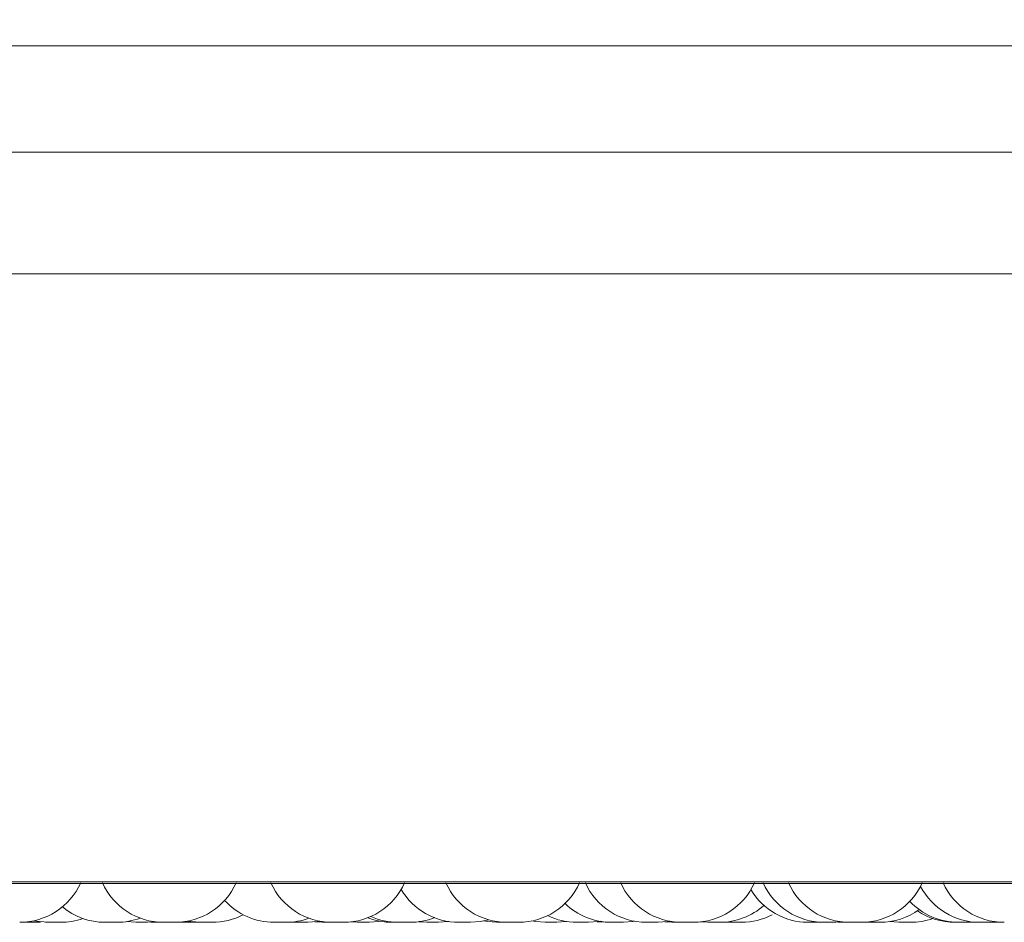
# Model space of a CAD drawing. Units: millimetres. Extents: x 470 to 882, y 3 to 283.
# Drawn here: x 792 to 793, y 173 to 174 of the extents above; entities that cross this region are included whole.
import ezdxf

# ---------------------------------------------------------------- set-up
doc = ezdxf.new("R2010")
doc.units = ezdxf.units.MM
doc.header["$PDSIZE"] = -1
doc.layers.add('DIMENSIONS', color=7, linetype='Continuous')
doc.styles.get("Standard").update_dxf_attribs({"font": 'arial.ttf'})
doc.dimstyles.new('ISO-25 - ab', dxfattribs={"dimtxt": 3, "dimasz": 2.5, "dimexe": 1.25, "dimexo": 0.625, "dimtad": 1, "dimdec": 0, "dimlfac": 25, "dimrnd": 5, "dimzin": 1, "dimtxsty": 'Standard', "dimcen": 2.5, "dimadec": 0, "dimazin": 0, "dimtfac": 1, "dimtdec": 0, "dimtmove": 0, "dimatfit": 3, "dimfxl": 1, "dimlwd": 15, "dimlwe": 15, "dimarcsym": 0})

# ---------------------------------------------------------------- blocks, each defined once
blk = doc.blocks.new('*D67')
at = {"layer": 'Defpoints', "color": 0, "lineweight": 15, "transparency": 16777216}
for p in [(728.116, 213.435), (800.8303, 213.435), (763.1426, 173.2742)]:
    blk.add_point(p, dxfattribs=at)
at = {"layer": 'DIMENSIONS', "color": 0, "lineweight": 15, "transparency": 16777216}
for p, q in [((800.2053, 213.435), (726.866, 213.435)), ((728.116, 175.7742), (728.116, 210.935)), ((762.5176, 173.2742), (726.866, 173.2742))]:
    blk.add_line(p, q, dxfattribs=at)
for points in [[(727.6994, 210.935), (728.5327, 210.935), (728.116, 213.435)], [(727.6994, 175.7742), (728.5327, 175.7742), (728.116, 173.2742)]]:
    blk.add_solid(points, dxfattribs=at)
at = {"layer": 'DIMENSIONS', "color": 0, "lineweight": 15, "transparency": 16777216, "insert": (725.5684, 193.3546), "char_height": 3, "attachment_point": 5, "rotation": 90}
blk.add_mtext('1005 [39,5"]', dxfattribs=at)

msp = doc.modelspace()

# ---------------------------------------------------------------- linework, layer by layer
at = {"color": 7, "linetype": 'Continuous', "lineweight": 15}
for p, q in [((798.7203, 174.3506), (764.4403, 174.3506)), ((793.4557, 174.2106), (774.9151, 174.2106)), ((794.3671, 174.0506), (774.9429, 174.0506)), ((793.4461, 173.2506), (774.9429, 173.2506)), ((791.002, 173.2485), (793.858, 173.2485)), ((791.7907, 173.1975), (791.7936, 173.1974)), ((791.809, 173.1974), (791.8153, 173.1977)), ((791.9281, 173.1983), (791.9406, 173.1974)), ((791.956, 173.1974), (791.965, 173.1979)), ((791.9605, 173.1975), (791.965, 173.1974)), ((791.9925, 173.1974), (791.977, 173.1974)), ((791.9955, 173.1975), (791.9986, 173.1974)), ((792.0022, 173.198), (792.012, 173.1974)), ((792.1449, 173.1977), (792.1515, 173.1974)), ((792.1764, 173.1979), (792.1859, 173.1974)), ((792.2233, 173.1979), (792.2325, 173.1974)), ((792.3127, 173.1981), (792.3239, 173.1974)), ((792.4794, 173.1974), (792.4947, 173.1974)), ((792.5479, 173.1981), (792.5591, 173.1974)), ((792.5736, 173.1974), (792.5744, 173.1974)), ((792.5744, 173.1974), (792.5744, 173.1974)), ((792.6372, 173.1979), (792.6463, 173.1974)), ((792.6616, 173.1974), (792.6616, 173.1974)), ((792.6841, 173.1979), (792.6936, 173.1974)), ((792.7157, 173.1977), (792.7223, 173.1974)), ((792.7373, 173.1974), (792.7223, 173.1974)), ((792.7373, 173.1974), (792.7376, 173.1974)), ((792.826, 173.1974), (792.826, 173.1974)), ((792.8264, 173.1974), (792.8272, 173.1974)), ((792.833, 173.1974), (792.8334, 173.1974)), ((792.8351, 173.1974), (792.8366, 173.1974)), ((792.862, 173.1974), (792.8711, 173.1979)), ((792.865, 173.1975), (792.8681, 173.1974)), ((792.9001, 173.1975), (792.9046, 173.1974)), ((792.9324, 173.1983), (792.9449, 173.1974)), ((793.0388, 173.1974), (793.0452, 173.1977)), ((793.067, 173.1974), (793.0753, 173.1978)), ((793.0698, 173.1975), (793.0727, 173.1974)), ((793.0837, 173.1974), (793.0837, 173.1974))]:
    msp.add_line(p, q, dxfattribs=at)
at = {"color": 7, "linetype": 'Continuous', "lineweight": 15, "flags": 128}
for points in [[(791.807, 173.1995), (791.8135, 173.1983), (791.8261, 173.1974)], [(792.0092, 173.199), (792.0133, 173.1983), (792.0259, 173.1974)], [(792.1669, 173.1974), (792.1795, 173.1983), (792.1828, 173.1989)], [(792.2479, 173.1974), (792.2605, 173.1983), (792.263, 173.1987)], [(792.3393, 173.1974), (792.3519, 173.1983), (792.3526, 173.1984)], [(792.3812, 173.1974), (792.3938, 173.1983), (792.4052, 173.2007)], [(792.3986, 173.1992), (792.4034, 173.1983), (792.416, 173.1974)], [(792.4619, 173.1992), (792.4667, 173.1983), (792.4793, 173.1974)], [(792.4947, 173.1974), (792.5073, 173.1983), (792.508, 173.1984)], [(792.5366, 173.1974), (792.5492, 173.1983), (792.5518, 173.1987)], [(792.5823, 173.1974), (792.5949, 173.1983), (792.5975, 173.1987)], [(792.6281, 173.1974), (792.6407, 173.1983), (792.6436, 173.1988)]]:
    msp.add_lwpolyline(points, dxfattribs=at)
at = {"color": 7, "linetype": 'Continuous', "lineweight": 15}
for centre, start, end in [((791.7878, 173.2854), 270, 335.8523), ((791.977, 173.2854), 204.1477, 270), ((791.9924, 173.2854), 270, 335.8523), ((792.1988, 173.2854), 204.1477, 270), ((792.2142, 173.2854), 270, 335.8523), ((792.4291, 173.2854), 204.1477, 270), ((792.4445, 173.2854), 270, 335.8523), ((792.6127, 173.2854), 204.1477, 270), ((792.6592, 173.2854), 204.1477, 270), ((792.6746, 173.2854), 270, 335.8523), ((792.8466, 173.2854), 204.1477, 270), ((792.8802, 173.2854), 204.1477, 270), ((792.8956, 173.2854), 270, 335.8523), ((793.0516, 173.2854), 207.5824, 270), ((793.0836, 173.2854), 204.1477, 270), ((792.3658, 173.2854), 210.5115, 270), ((792.8259, 173.2854), 210.72, 270), ((791.9003, 173.2854), 230.3015, 270), ((792.1228, 173.2854), 222.205, 270), ((792.5669, 173.2854), 225.9209, 270), ((792.709, 173.2854), 270, 311.6015), ((793.0234, 173.2854), 223.4074, 270), ((792.0413, 173.2854), 270, 297.6005), ((792.286, 173.2854), 245.9102, 270), ((792.5212, 173.2854), 244.1587, 270), ((792.7377, 173.2854), 270, 297.6005), ((792.92, 173.2854), 270, 306.0035), ((793.019, 173.2854), 235.762, 270), ((791.8415, 173.2854), 270, 289.4923), ((791.9157, 173.2854), 270, 290.413), ((792.1382, 173.2854), 270, 290.1247), ((792.2782, 173.2854), 248.6739, 270), ((792.3014, 173.2854), 270, 291.4601), ((792.9603, 173.2854), 270, 289.4923)]:
    msp.add_arc(centre, 0.088, start, end, dxfattribs=at)
for points, knots in [([(791.7936, 173.1974), (791.7937, 173.1974), (791.7937, 173.1974), (791.7946, 173.1974), (791.7951, 173.1974), (791.7955, 173.1974), (791.7955, 173.1974), (791.7956, 173.1974), (791.7963, 173.1974), (791.7977, 173.1974), (791.7997, 173.1974), (791.8017, 173.1974), (791.8035, 173.1974), (791.8052, 173.1974), (791.806, 173.1974), (791.8065, 173.1974), (791.8072, 173.1974), (791.8081, 173.1974), (791.8088, 173.1974), (791.8089, 173.1974), (791.809, 173.1974), (791.809, 173.1974), (791.809, 173.1974), (791.809, 173.1974)], [0, 0, 0, 0, 0.10634, 0.168719, 0.230925, 0.231065, 0.232114, 0.234982, 0.245596, 0.356081, 0.443303, 0.503485, 0.606254, 0.668633, 0.730918, 0.732803, 0.748934, 0.855239, 0.91808, 0.980934, 0.983009, 0.9994, 1, 1, 1, 1]), ([(791.8217, 173.1974), (791.8217, 173.1974), (791.8217, 173.1974), (791.822, 173.1974), (791.8228, 173.1974), (791.8239, 173.1974), (791.8248, 173.1974), (791.8252, 173.1974), (791.8252, 173.1974), (791.8253, 173.1974), (791.8261, 173.1974), (791.8277, 173.1974), (791.8298, 173.1974), (791.8318, 173.1974), (791.8335, 173.1974), (791.8349, 173.1974), (791.8356, 173.1974), (791.8359, 173.1974), (791.8364, 173.1974), (791.837, 173.1974), (791.8371, 173.1974), (791.8371, 173.1974)], [0, 0, 0, 0, 0.026725, 0.086821, 0.18954, 0.251715, 0.313921, 0.314061, 0.315126, 0.317968, 0.328547, 0.438813, 0.525903, 0.586018, 0.688606, 0.750919, 0.813049, 0.815044, 0.831063, 0.937198, 1, 1, 1, 1]), ([(791.8263, 173.1974), (791.8262, 173.1974), (791.8261, 173.1974), (791.8273, 173.1974), (791.8292, 173.1974), (791.8315, 173.1974), (791.8336, 173.1974), (791.8357, 173.1974), (791.8377, 173.1974), (791.8393, 173.1974), (791.8403, 173.1974), (791.841, 173.1974), (791.8415, 173.1974), (791.8414, 173.1974), (791.8414, 173.1974)], [0, 0, 0, 0, 0.064036, 0.188202, 0.296018, 0.42349, 0.49418, 0.558316, 0.682698, 0.752348, 0.813083, 0.876156, 0.942683, 1, 1, 1, 1]), ([(791.9002, 173.1974), (791.9002, 173.1974), (791.9002, 173.1974), (791.9003, 173.1974), (791.9004, 173.1974), (791.9005, 173.1974), (791.9007, 173.1974), (791.9013, 173.1974), (791.9025, 173.1974), (791.9032, 173.1974), (791.9037, 173.1974), (791.9038, 173.1974), (791.9039, 173.1974), (791.9047, 173.1974), (791.9063, 173.1974), (791.9084, 173.1974), (791.9104, 173.1974), (791.9121, 173.1974), (791.9135, 173.1974), (791.9142, 173.1974), (791.9144, 173.1974), (791.9144, 173.1974), (791.9145, 173.1974), (791.915, 173.1974), (791.9156, 173.1974), (791.9156, 173.1974), (791.9156, 173.1974)], [0, 0, 0, 0, 0.001582, 0.064411, 0.065012, 0.069444, 0.081604, 0.188656, 0.251642, 0.31443, 0.314628, 0.315614, 0.318543, 0.329193, 0.439643, 0.526879, 0.587112, 0.68983, 0.752173, 0.814406, 0.814627, 0.815614, 0.81846, 0.829193, 0.939735, 1, 1, 1, 1]), ([(791.9407, 173.1974), (791.9406, 173.1974), (791.9406, 173.1974), (791.941, 173.1974), (791.9417, 173.1974), (791.9428, 173.1974), (791.9443, 173.1974), (791.9467, 173.1974), (791.9493, 173.1974), (791.9512, 173.1974), (791.953, 173.1974), (791.9547, 173.1974), (791.9559, 173.1974), (791.9558, 173.1974), (791.9558, 173.1974)], [0, 0, 0, 0, 0.04945, 0.118869, 0.18572, 0.250605, 0.31332, 0.438203, 0.557825, 0.627095, 0.689231, 0.806532, 0.931683, 1, 1, 1, 1]), ([(791.965, 173.1974), (791.965, 173.1974), (791.9648, 173.1974), (791.9655, 173.1974), (791.967, 173.1974), (791.9691, 173.1974), (791.9711, 173.1974), (791.9726, 173.1974), (791.9742, 173.1974), (791.9758, 173.1974), (791.9766, 173.1974), (791.977, 173.1974)], [0, 0, 0, 0, 0.010354, 0.187037, 0.347718, 0.523582, 0.626309, 0.71604, 0.807888, 0.902506, 1, 1, 1, 1]), ([(791.9986, 173.1974), (791.9986, 173.1974), (791.9985, 173.1974), (791.9987, 173.1974), (791.9994, 173.1974), (791.9994, 173.1974), (791.9994, 173.1974), (791.9994, 173.1974), (792, 173.1974), (792.001, 173.1974), (792.0028, 173.1974), (792.0047, 173.1974), (792.0065, 173.1974), (792.0083, 173.1974), (792.0093, 173.1974), (792.0099, 173.1974), (792.0107, 173.1974), (792.0119, 173.1974), (792.013, 173.1974), (792.0134, 173.1974), (792.0136, 173.1974), (792.0139, 173.1974), (792.0139, 173.1974), (792.0139, 173.1974)], [0, 0, 0, 0, 0.021993, 0.084917, 0.147783, 0.147881, 0.148897, 0.151634, 0.162139, 0.272906, 0.36008, 0.420281, 0.52306, 0.585466, 0.647654, 0.64964, 0.665706, 0.772005, 0.834968, 0.897677, 0.899861, 0.916249, 1, 1, 1, 1]), ([(792.012, 173.1974), (792.012, 173.1974), (792.0119, 173.1974), (792.0123, 173.1974), (792.013, 173.1974), (792.0142, 173.1974), (792.0151, 173.1974), (792.0154, 173.1974), (792.0155, 173.1974), (792.0156, 173.1974), (792.0164, 173.1974), (792.018, 173.1974), (792.0201, 173.1974), (792.0221, 173.1974), (792.0238, 173.1974), (792.0252, 173.1974), (792.0259, 173.1974), (792.0262, 173.1974), (792.0267, 173.1974), (792.0273, 173.1974), (792.0274, 173.1974), (792.0274, 173.1974)], [0, 0, 0, 0, 0.026731, 0.086848, 0.189481, 0.251659, 0.313869, 0.314008, 0.315074, 0.317916, 0.328548, 0.438819, 0.525914, 0.586031, 0.688623, 0.75094, 0.813072, 0.815016, 0.831088, 0.937284, 1, 1, 1, 1]), ([(792.0193, 173.1974), (792.0193, 173.1974), (792.0193, 173.1974), (792.0196, 173.1974), (792.0199, 173.1974), (792.02, 173.1974)], [0, 0, 0, 0, 0.461108, 0.915651, 1, 1, 1, 1]), ([(792.0259, 173.1974), (792.0259, 173.1974), (792.0258, 173.1974), (792.026, 173.1974), (792.026, 173.1974), (792.0261, 173.1974), (792.0263, 173.1974), (792.027, 173.1974), (792.028, 173.1974), (792.0291, 173.1974), (792.0293, 173.1974), (792.0294, 173.1974), (792.0295, 173.1974), (792.0303, 173.1974), (792.0319, 173.1974), (792.034, 173.1974), (792.036, 173.1974), (792.0376, 173.1974), (792.0392, 173.1974), (792.0395, 173.1974), (792.04, 173.1974), (792.04, 173.1974), (792.0401, 173.1974), (792.0406, 173.1974), (792.0412, 173.1974), (792.0412, 173.1974), (792.0412, 173.1974)], [0, 0, 0, 0, 0.001787, 0.064413, 0.065013, 0.069466, 0.081817, 0.188856, 0.25162, 0.314478, 0.314699, 0.315766, 0.318612, 0.32924, 0.439585, 0.526811, 0.587001, 0.689789, 0.7522, 0.814426, 0.814525, 0.815676, 0.818468, 0.829199, 0.939545, 1, 1, 1, 1]), ([(792.0343, 173.1974), (792.0344, 173.1974), (792.0345, 173.1974), (792.0345, 173.1974), (792.0346, 173.1974), (792.0346, 173.1974), (792.0345, 173.1974)], [0, 0, 0, 0, 0.369203, 0.392143, 0.562824, 1, 1, 1, 1]), ([(792.1229, 173.1974), (792.1229, 173.1974), (792.1227, 173.1974), (792.1231, 173.1974), (792.1233, 173.1974), (792.1237, 173.1974), (792.1237, 173.1974), (792.1242, 173.1974), (792.1252, 173.1974), (792.1265, 173.1974), (792.1279, 173.1974), (792.1281, 173.1974), (792.1281, 173.1974), (792.1282, 173.1974), (792.1292, 173.1974), (792.1309, 173.1974), (792.133, 173.1974), (792.1348, 173.1974), (792.1362, 173.1974), (792.1373, 173.1974), (792.1376, 173.1974), (792.1378, 173.1974), (792.1378, 173.1974), (792.1379, 173.1974), (792.1381, 173.1974), (792.1381, 173.1974), (792.1382, 173.1974)], [0, 0, 0, 0, 0.022298, 0.08512, 0.147854, 0.148347, 0.152759, 0.165075, 0.272229, 0.33505, 0.397806, 0.398027, 0.399033, 0.401966, 0.412608, 0.522982, 0.610223, 0.670421, 0.773227, 0.835579, 0.897753, 0.897973, 0.899003, 0.901905, 0.912453, 1, 1, 1, 1]), ([(792.1515, 173.1974), (792.1515, 173.1974), (792.1514, 173.1974), (792.1516, 173.1974), (792.1517, 173.1974), (792.1517, 173.1974), (792.1519, 173.1974), (792.1525, 173.1974), (792.1538, 173.1974), (792.1544, 173.1974), (792.155, 173.1974), (792.155, 173.1974), (792.1551, 173.1974), (792.1559, 173.1974), (792.1575, 173.1974), (792.1596, 173.1974), (792.1616, 173.1974), (792.1633, 173.1974), (792.1647, 173.1974), (792.1654, 173.1974), (792.1656, 173.1974), (792.1656, 173.1974), (792.1657, 173.1974), (792.1663, 173.1974), (792.1668, 173.1974), (792.1668, 173.1974), (792.1668, 173.1974)], [0, 0, 0, 0, 0.001779, 0.064495, 0.065095, 0.069526, 0.081779, 0.188805, 0.2517, 0.314473, 0.31467, 0.315737, 0.318583, 0.329229, 0.439653, 0.526868, 0.587068, 0.689802, 0.752129, 0.814347, 0.814568, 0.815554, 0.818483, 0.829129, 0.939553, 1, 1, 1, 1]), ([(792.1859, 173.1974), (792.1859, 173.1974), (792.1859, 173.1974), (792.1857, 173.1974), (792.1861, 173.1974), (792.1861, 173.1974), (792.1861, 173.1974), (792.1863, 173.1974), (792.1871, 173.1974), (792.1885, 173.1974), (792.1901, 173.1974), (792.1919, 173.1974), (792.1937, 173.1974), (792.1947, 173.1974), (792.1953, 173.1974), (792.1963, 173.1974), (792.1977, 173.1974), (792.1992, 173.1974), (792.1998, 173.1974), (792.2002, 173.1974), (792.2007, 173.1974), (792.2013, 173.1974), (792.2012, 173.1974), (792.2012, 173.1974)], [0, 0, 0, 0, 0.001582, 0.064361, 0.064501, 0.065604, 0.068431, 0.079136, 0.189568, 0.276765, 0.33702, 0.439793, 0.502119, 0.564419, 0.566432, 0.582522, 0.688785, 0.751703, 0.814498, 0.816716, 0.833037, 0.939198, 1, 1, 1, 1]), ([(792.1989, 173.1974), (792.1989, 173.1974), (792.1988, 173.1974), (792.1993, 173.1974), (792.1999, 173.1974), (792.2001, 173.1974), (792.2002, 173.1974), (792.2007, 173.1974), (792.2019, 173.1974), (792.2035, 173.1974), (792.2045, 173.1974), (792.205, 173.1974), (792.2051, 173.1974), (792.2052, 173.1974), (792.2062, 173.1974), (792.2079, 173.1974), (792.2099, 173.1974), (792.2115, 173.1974), (792.2128, 173.1974), (792.2136, 173.1974), (792.214, 173.1974), (792.214, 173.1974), (792.214, 173.1974), (792.2141, 173.1974), (792.2142, 173.1974), (792.2141, 173.1974), (792.2141, 173.1974)], [0, 0, 0, 0, 0.0637538, 0.1264734, 0.1892704, 0.1899324, 0.194315, 0.2066366, 0.3136471, 0.3765956, 0.4393875, 0.4394862, 0.4405896, 0.4434156, 0.4541238, 0.5645833, 0.6517084, 0.7119309, 0.8147948, 0.8771688, 0.9393642, 0.9395616, 0.940568, 0.943375, 0.9541972, 1, 1, 1, 1]), ([(792.2326, 173.1974), (792.2326, 173.1974), (792.2325, 173.1974), (792.233, 173.1974), (792.2339, 173.1974), (792.2357, 173.1974), (792.2385, 173.1974), (792.2411, 173.1974), (792.2431, 173.1974), (792.2446, 173.1974), (792.2458, 173.1974), (792.247, 173.1974), (792.2479, 173.1974), (792.2478, 173.1974), (792.2477, 173.1974)], [0, 0, 0, 0, 0.057623, 0.126782, 0.188904, 0.306178, 0.43139, 0.556329, 0.627334, 0.689155, 0.755483, 0.822778, 0.944834, 1, 1, 1, 1]), ([(792.2783, 173.1974), (792.2783, 173.1974), (792.2782, 173.1974), (792.2787, 173.1974), (792.2796, 173.1974), (792.2814, 173.1974), (792.2842, 173.1974), (792.2868, 173.1974), (792.2888, 173.1974), (792.2903, 173.1974), (792.2915, 173.1974), (792.2927, 173.1974), (792.2936, 173.1974), (792.2935, 173.1974), (792.2935, 173.1974)], [0, 0, 0, 0, 0.057615, 0.126886, 0.188953, 0.30621, 0.431355, 0.556276, 0.627393, 0.689071, 0.75539, 0.822675, 0.944841, 1, 1, 1, 1]), ([(792.2862, 173.1974), (792.2861, 173.1974), (792.286, 173.1974), (792.2866, 173.1974), (792.287, 173.1974), (792.2874, 173.1974), (792.2874, 173.1974), (792.288, 173.1974), (792.2891, 173.1974), (792.2908, 173.1974), (792.2917, 173.1974), (792.2923, 173.1974), (792.2923, 173.1974), (792.2924, 173.1974), (792.2934, 173.1974), (792.2951, 173.1974), (792.2971, 173.1974), (792.2988, 173.1974), (792.3001, 173.1974), (792.3009, 173.1974), (792.3013, 173.1974), (792.3013, 173.1974), (792.3013, 173.1974), (792.3013, 173.1974), (792.3014, 173.1974), (792.3014, 173.1974), (792.3013, 173.1974)], [0, 0, 0, 0, 0.063944, 0.126685, 0.189426, 0.189984, 0.194472, 0.20685, 0.313847, 0.376788, 0.439478, 0.439675, 0.440681, 0.443603, 0.454213, 0.564659, 0.651933, 0.712149, 0.814856, 0.877176, 0.939364, 0.939562, 0.940592, 0.943593, 0.954203, 1, 1, 1, 1]), ([(792.3239, 173.1974), (792.3239, 173.1974), (792.3239, 173.1974), (792.3241, 173.1974), (792.3241, 173.1974), (792.3241, 173.1974), (792.3241, 173.1974), (792.3243, 173.1974), (792.325, 173.1974), (792.3264, 173.1974), (792.3281, 173.1974), (792.3298, 173.1974), (792.3317, 173.1974), (792.3327, 173.1974), (792.3333, 173.1974), (792.3343, 173.1974), (792.3357, 173.1974), (792.3371, 173.1974), (792.3378, 173.1974), (792.3381, 173.1974), (792.3387, 173.1974), (792.3393, 173.1974), (792.3392, 173.1974), (792.3392, 173.1974)], [0, 0, 0, 0, 0.001582, 0.064376, 0.064474, 0.065578, 0.068404, 0.079035, 0.189523, 0.276791, 0.336967, 0.439746, 0.502172, 0.564377, 0.566391, 0.582481, 0.68884, 0.751761, 0.814498, 0.816716, 0.833121, 0.939195, 1, 1, 1, 1]), ([(792.3659, 173.1974), (792.3659, 173.1974), (792.366, 173.1974), (792.3668, 173.1974), (792.3674, 173.1974), (792.3678, 173.1974), (792.3679, 173.1974), (792.3686, 173.1974), (792.3698, 173.1974), (792.3715, 173.1974), (792.3725, 173.1974), (792.3731, 173.1974), (792.3731, 173.1974), (792.3732, 173.1974), (792.3742, 173.1974), (792.3759, 173.1974), (792.3778, 173.1974), (792.3793, 173.1974), (792.3804, 173.1974), (792.381, 173.1974), (792.3812, 173.1974), (792.3812, 173.1974), (792.3812, 173.1974), (792.3812, 173.1974), (792.3812, 173.1974), (792.3812, 173.1974), (792.3812, 173.1974)], [0, 0, 0, 0, 0.105461, 0.168291, 0.230998, 0.231556, 0.23603, 0.248243, 0.355356, 0.418152, 0.480897, 0.481095, 0.48218, 0.485048, 0.49571, 0.606078, 0.69327, 0.753453, 0.856168, 0.918559, 0.980788, 0.980985, 0.981976, 0.984938, 0.995604, 1, 1, 1, 1]), ([(792.416, 173.1974), (792.416, 173.1974), (792.416, 173.1974), (792.416, 173.1974), (792.416, 173.1974), (792.416, 173.1974), (792.416, 173.1974), (792.4164, 173.1974), (792.4175, 173.1974), (792.4189, 173.1974), (792.4205, 173.1974), (792.4223, 173.1974), (792.4233, 173.1974), (792.4239, 173.1974), (792.4249, 173.1974), (792.4264, 173.1974), (792.428, 173.1974), (792.4288, 173.1974), (792.4291, 173.1974)], [0, 0, 0, 0, 0.0023929, 0.002525, 0.0039783, 0.0078099, 0.0220848, 0.1699934, 0.2867555, 0.3672962, 0.5049827, 0.5884322, 0.6718107, 0.6744532, 0.6959995, 0.8383484, 0.9224839, 1, 1, 1, 1]), ([(792.4291, 173.1974), (792.4292, 173.1974), (792.4294, 173.1974), (792.4304, 173.1974), (792.431, 173.1974), (792.4314, 173.1974), (792.4315, 173.1974), (792.4322, 173.1974), (792.4335, 173.1974), (792.4353, 173.1974), (792.4363, 173.1974), (792.4369, 173.1974), (792.4369, 173.1974), (792.437, 173.1974), (792.438, 173.1974), (792.4397, 173.1974), (792.4415, 173.1974), (792.4429, 173.1974), (792.4439, 173.1974), (792.4444, 173.1974), (792.4445, 173.1974), (792.4445, 173.1974)], [0, 0, 0, 0, 0.124579, 0.187446, 0.250276, 0.250835, 0.25538, 0.267554, 0.374951, 0.437937, 0.500839, 0.501037, 0.502026, 0.504894, 0.51558, 0.626278, 0.713664, 0.773944, 0.877024, 0.939479, 1, 1, 1, 1]), ([(792.5214, 173.1974), (792.5213, 173.1974), (792.5213, 173.1974), (792.5222, 173.1974), (792.5235, 173.1974), (792.5242, 173.1974), (792.5247, 173.1974), (792.5248, 173.1974), (792.5257, 173.1974), (792.5271, 173.1974), (792.529, 173.1974), (792.53, 173.1974), (792.5305, 173.1974), (792.5305, 173.1974), (792.5306, 173.1974), (792.5316, 173.1974), (792.5332, 173.1974), (792.5347, 173.1974), (792.5359, 173.1974), (792.5366, 173.1974), (792.5366, 173.1974), (792.5366, 173.1974)], [0, 0, 0, 0, 0.064037, 0.188067, 0.250779, 0.313443, 0.313974, 0.318401, 0.330618, 0.437526, 0.500322, 0.562982, 0.563179, 0.564183, 0.5671, 0.577711, 0.687894, 0.775057, 0.835117, 0.937695, 1, 1, 1, 1]), ([(792.5592, 173.1974), (792.5592, 173.1974), (792.5591, 173.1974), (792.5598, 173.1974), (792.5609, 173.1974), (792.5622, 173.1974), (792.5639, 173.1974), (792.5649, 173.1974), (792.5655, 173.1974), (792.5665, 173.1974), (792.5676, 173.1974), (792.5685, 173.1974), (792.5685, 173.1974)], [0, 0, 0, 0, 0.113079, 0.265908, 0.371393, 0.551442, 0.660615, 0.769723, 0.773079, 0.801299, 0.987532, 1, 1, 1, 1]), ([(792.5671, 173.1974), (792.5671, 173.1974), (792.567, 173.1974), (792.5679, 173.1974), (792.5691, 173.1974), (792.57, 173.1974), (792.5704, 173.1974), (792.5706, 173.1974), (792.5714, 173.1974), (792.5728, 173.1974), (792.5747, 173.1974), (792.5757, 173.1974), (792.5762, 173.1974), (792.5762, 173.1974), (792.5763, 173.1974), (792.5773, 173.1974), (792.5789, 173.1974), (792.5804, 173.1974), (792.5816, 173.1974), (792.5823, 173.1974), (792.5823, 173.1974), (792.5824, 173.1974)], [0, 0, 0, 0, 0.063842, 0.188023, 0.2508, 0.313268, 0.313899, 0.318326, 0.330627, 0.43754, 0.50024, 0.562903, 0.5631, 0.564104, 0.567022, 0.577632, 0.68791, 0.775078, 0.835084, 0.937701, 1, 1, 1, 1]), ([(792.6128, 173.1974), (792.6128, 173.1974), (792.6127, 173.1974), (792.6136, 173.1974), (792.6148, 173.1974), (792.6158, 173.1974), (792.6161, 173.1974), (792.6163, 173.1974), (792.6171, 173.1974), (792.6185, 173.1974), (792.6204, 173.1974), (792.6214, 173.1974), (792.6219, 173.1974), (792.6219, 173.1974), (792.6221, 173.1974), (792.623, 173.1974), (792.6246, 173.1974), (792.6262, 173.1974), (792.6273, 173.1974), (792.628, 173.1974), (792.6281, 173.1974), (792.6281, 173.1974)], [0, 0, 0, 0, 0.063846, 0.188071, 0.250637, 0.313308, 0.313865, 0.318293, 0.330595, 0.437514, 0.500315, 0.562982, 0.56308, 0.564233, 0.56702, 0.577631, 0.687995, 0.775034, 0.8351, 0.937689, 1, 1, 1, 1]), ([(792.6464, 173.1974), (792.6464, 173.1974), (792.6464, 173.1974), (792.6471, 173.1974), (792.6481, 173.1974), (792.6495, 173.1974), (792.6511, 173.1974), (792.6521, 173.1974), (792.6527, 173.1974), (792.6537, 173.1974), (792.6553, 173.1974), (792.6571, 173.1974), (792.658, 173.1974), (792.6585, 173.1974), (792.6593, 173.1974), (792.6608, 173.1974), (792.6613, 173.1974), (792.6616, 173.1974)], [0, 0, 0, 0, 0.06876, 0.161589, 0.225672, 0.33515, 0.401675, 0.467917, 0.470043, 0.487219, 0.600459, 0.667445, 0.734305, 0.736579, 0.754052, 0.86706, 1, 1, 1, 1]), ([(792.6593, 173.1974), (792.6593, 173.1974), (792.6592, 173.1974), (792.6602, 173.1974), (792.6614, 173.1974), (792.6622, 173.1974), (792.6627, 173.1974), (792.6628, 173.1974), (792.6636, 173.1974), (792.665, 173.1974), (792.6669, 173.1974), (792.6679, 173.1974), (792.6684, 173.1974), (792.6685, 173.1974), (792.6686, 173.1974), (792.6696, 173.1974), (792.6711, 173.1974), (792.6727, 173.1974), (792.6738, 173.1974), (792.6745, 173.1974), (792.6746, 173.1974), (792.6746, 173.1974)], [0, 0, 0, 0, 0.063853, 0.187913, 0.250702, 0.313304, 0.313935, 0.318363, 0.330667, 0.437437, 0.500265, 0.562962, 0.56316, 0.564164, 0.567082, 0.577695, 0.687994, 0.775046, 0.835063, 0.937885, 1, 1, 1, 1]), ([(792.6937, 173.1974), (792.6937, 173.1974), (792.6936, 173.1974), (792.694, 173.1974), (792.6947, 173.1974), (792.6959, 173.1974), (792.6967, 173.1974), (792.6972, 173.1974), (792.6981, 173.1974), (792.6995, 173.1974), (792.7014, 173.1974), (792.7024, 173.1974), (792.703, 173.1974), (792.704, 173.1974), (792.7059, 173.1974), (792.7071, 173.1974), (792.7078, 173.1974)], [0, 0, 0, 0, 0.032888, 0.106845, 0.233142, 0.309827, 0.386286, 0.38864, 0.408457, 0.539069, 0.616355, 0.693474, 0.696092, 0.716238, 0.846614, 1, 1, 1, 1]), ([(792.7078, 173.1974), (792.7082, 173.1974), (792.709, 173.1974), (792.709, 173.1974), (792.7091, 173.1974)], [0, 0, 0, 0, 0.670546, 1, 1, 1, 1]), ([(792.8193, 173.1974), (792.8193, 173.1974), (792.8192, 173.1974), (792.8196, 173.1974), (792.8203, 173.1974), (792.8215, 173.1974), (792.8223, 173.1974), (792.8228, 173.1974), (792.8237, 173.1974), (792.8251, 173.1974), (792.8268, 173.1974), (792.8275, 173.1974), (792.8278, 173.1974)], [0, 0, 0, 0, 0.049984, 0.162397, 0.354402, 0.470787, 0.586968, 0.590699, 0.620753, 0.819329, 0.936585, 1, 1, 1, 1]), ([(792.8272, 173.1974), (792.8279, 173.1974), (792.8288, 173.1974), (792.8306, 173.1974), (792.8316, 173.1974), (792.8322, 173.1974), (792.8323, 173.1974), (792.8333, 173.1974), (792.8348, 173.1974), (792.8366, 173.1974), (792.8374, 173.1974), (792.8379, 173.1974), (792.8379, 173.1974), (792.838, 173.1974), (792.8388, 173.1974), (792.8401, 173.1974), (792.8409, 173.1974), (792.8413, 173.1974), (792.8412, 173.1974), (792.8412, 173.1974)], [0, 0, 0, 0, 0.153343, 0.230805, 0.308263, 0.308993, 0.314487, 0.329661, 0.461689, 0.539252, 0.61687, 0.616991, 0.618309, 0.621821, 0.63507, 0.77131, 0.878774, 0.953212, 1, 1, 1, 1]), ([(792.8466, 173.1974), (792.8466, 173.1974), (792.8465, 173.1974), (792.8466, 173.1974), (792.8468, 173.1974), (792.8472, 173.1974), (792.8474, 173.1974)], [0, 0, 0, 0, 0.1508, 0.291691, 0.567304, 1, 1, 1, 1]), ([(792.8474, 173.1974), (792.8479, 173.1974), (792.8487, 173.1974), (792.8504, 173.1974), (792.8513, 173.1974), (792.8519, 173.1974), (792.852, 173.1974), (792.853, 173.1974), (792.8544, 173.1974), (792.8563, 173.1974), (792.8572, 173.1974), (792.8577, 173.1974), (792.8577, 173.1974), (792.8579, 173.1974), (792.8587, 173.1974), (792.8601, 173.1974), (792.8612, 173.1974), (792.8618, 173.1974), (792.8619, 173.1974), (792.8619, 173.1974)], [0, 0, 0, 0, 0.145822, 0.219455, 0.293137, 0.293869, 0.299107, 0.313506, 0.439194, 0.512922, 0.586648, 0.586764, 0.588115, 0.591431, 0.603968, 0.733567, 0.835925, 0.906697, 1, 1, 1, 1]), ([(792.8681, 173.1974), (792.8681, 173.1974), (792.8678, 173.1974), (792.8686, 173.1974), (792.8702, 173.1974), (792.8728, 173.1974), (792.8749, 173.1974), (792.8769, 173.1974), (792.8786, 173.1974), (792.8798, 173.1974), (792.8804, 173.1974)], [0, 0, 0, 0, 0.002448, 0.179277, 0.356222, 0.532855, 0.709188, 0.719001, 0.886939, 1, 1, 1, 1]), ([(792.8801, 173.1974), (792.8803, 173.1974), (792.8805, 173.1974), (792.882, 173.1974), (792.8836, 173.1974), (792.8845, 173.1974), (792.885, 173.1974), (792.8851, 173.1974), (792.8861, 173.1974), (792.8875, 173.1974), (792.8894, 173.1974), (792.8903, 173.1974), (792.8909, 173.1974), (792.8909, 173.1974), (792.891, 173.1974), (792.8919, 173.1974), (792.8933, 173.1974), (792.8946, 173.1974), (792.8954, 173.1974), (792.8955, 173.1974), (792.8956, 173.1974)], [0, 0, 0, 0, 0.125013, 0.249726, 0.312569, 0.375472, 0.376005, 0.380524, 0.392796, 0.500122, 0.563192, 0.62619, 0.626289, 0.627354, 0.630277, 0.640823, 0.751545, 0.839105, 0.899407, 1, 1, 1, 1]), ([(792.9046, 173.1974), (792.9046, 173.1974), (792.9045, 173.1974), (792.9046, 173.1974), (792.9048, 173.1974), (792.905, 173.1974), (792.9056, 173.1974), (792.9068, 173.1974), (792.9076, 173.1974), (792.9082, 173.1974), (792.909, 173.1974), (792.9109, 173.1974), (792.9128, 173.1974), (792.9138, 173.1974)], [0, 0, 0, 0, 0.002822, 0.114322, 0.117719, 0.146286, 0.334848, 0.446401, 0.557628, 0.561414, 0.590498, 0.77862, 1, 1, 1, 1]), ([(792.9138, 173.1974), (792.9148, 173.1974), (792.9162, 173.1974), (792.9178, 173.1974), (792.9184, 173.1974), (792.9187, 173.1974), (792.9188, 173.1974), (792.9193, 173.1974), (792.9199, 173.1974), (792.92, 173.1974), (792.92, 173.1974)], [0, 0, 0, 0, 0.284456, 0.428002, 0.571613, 0.572929, 0.58301, 0.611081, 0.856088, 1, 1, 1, 1]), ([(792.9449, 173.1974), (792.9449, 173.1974), (792.9448, 173.1974), (792.9452, 173.1974), (792.9459, 173.1974), (792.9471, 173.1974), (792.9479, 173.1974), (792.9485, 173.1974), (792.9493, 173.1974), (792.9507, 173.1974), (792.9526, 173.1974), (792.9536, 173.1974), (792.9543, 173.1974), (792.9552, 173.1974), (792.9572, 173.1974), (792.9583, 173.1974), (792.959, 173.1974)], [0, 0, 0, 0, 0.033014, 0.10687, 0.233222, 0.309811, 0.386267, 0.388721, 0.408499, 0.539062, 0.616356, 0.693486, 0.696104, 0.716249, 0.84662, 1, 1, 1, 1]), ([(792.959, 173.1974), (792.9595, 173.1974), (792.9602, 173.1974), (792.9603, 173.1974), (792.9603, 173.1974)], [0, 0, 0, 0, 0.670901, 1, 1, 1, 1]), ([(793.0191, 173.1974), (793.0191, 173.1974), (793.019, 173.1974), (793.0195, 173.1974), (793.02, 173.1974), (793.0204, 173.1974), (793.021, 173.1974), (793.0221, 173.1974), (793.0238, 173.1974), (793.0248, 173.1974), (793.0254, 173.1974), (793.0264, 173.1974), (793.0284, 173.1974), (793.0301, 173.1974), (793.031, 173.1974)], [0, 0, 0, 0, 0.092552, 0.183828, 0.274933, 0.277833, 0.301242, 0.455431, 0.546786, 0.637914, 0.640975, 0.664804, 0.818819, 1, 1, 1, 1]), ([(793.0234, 173.1974), (793.0235, 173.1974), (793.0235, 173.1974), (793.0236, 173.1974), (793.0238, 173.1974), (793.0246, 173.1974), (793.0261, 173.1974), (793.0269, 173.1974)], [0, 0, 0, 0, 0.20108, 0.207836, 0.260357, 0.600364, 1, 1, 1, 1]), ([(793.0269, 173.1974), (793.0278, 173.1974), (793.0291, 173.1974), (793.0312, 173.1974), (793.0322, 173.1974), (793.0327, 173.1974), (793.0329, 173.1974), (793.0338, 173.1974), (793.0352, 173.1974), (793.0366, 173.1974), (793.0373, 173.1974), (793.0376, 173.1974), (793.0376, 173.1974), (793.0376, 173.1974), (793.0382, 173.1974), (793.0388, 173.1974), (793.0388, 173.1974), (793.0388, 173.1974)], [0, 0, 0, 0, 0.181325, 0.273007, 0.36451, 0.365244, 0.371849, 0.389727, 0.545877, 0.637641, 0.729136, 0.729458, 0.731015, 0.735167, 0.7507, 0.911807, 1, 1, 1, 1]), ([(793.0339, 173.1974), (793.0341, 173.1974), (793.0342, 173.1974), (793.0343, 173.1974), (793.0343, 173.1974), (793.0344, 173.1974), (793.0343, 173.1974), (793.0343, 173.1974)], [0, 0, 0, 0, 0.440483, 0.446021, 0.487635, 0.600196, 1, 1, 1, 1]), ([(793.0516, 173.1974), (793.0517, 173.1974), (793.0518, 173.1974), (793.0529, 173.1974), (793.0535, 173.1974)], [0, 0, 0, 0, 0.477747, 1, 1, 1, 1]), ([(793.0535, 173.1974), (793.0542, 173.1974), (793.0554, 173.1974), (793.0573, 173.1974), (793.0583, 173.1974), (793.0588, 173.1974), (793.059, 173.1974), (793.06, 173.1974), (793.0614, 173.1974), (793.0632, 173.1974), (793.0639, 173.1974), (793.0644, 173.1974), (793.0644, 173.1974), (793.0645, 173.1974), (793.0652, 173.1974), (793.0663, 173.1974), (793.0669, 173.1974), (793.0669, 173.1974), (793.067, 173.1974)], [0, 0, 0, 0, 0.16102, 0.242264, 0.323431, 0.324197, 0.329951, 0.345927, 0.484498, 0.565883, 0.647229, 0.647357, 0.648802, 0.6526, 0.666254, 0.809178, 0.922092, 1, 1, 1, 1]), ([(793.0727, 173.1974), (793.0727, 173.1974), (793.0727, 173.1974), (793.073, 173.1974), (793.0737, 173.1974), (793.0749, 173.1974), (793.0757, 173.1974), (793.0763, 173.1974), (793.0771, 173.1974), (793.0785, 173.1974), (793.0804, 173.1974), (793.0815, 173.1974), (793.0821, 173.1974), (793.0827, 173.1974), (793.0832, 173.1974), (793.0837, 173.1974)], [0, 0, 0, 0, 0.0418664, 0.1354995, 0.2957973, 0.3929237, 0.4898806, 0.4928658, 0.5180771, 0.6836508, 0.7816577, 0.879453, 0.8827719, 0.9083199, 1, 1, 1, 1])]:
    msp.add_open_spline(points, degree=3, knots=knots, dxfattribs=at)

# ---------------------------------------------------------------- dimensions: what is measured, and where the dimension line sits
at = {"layer": 'DIMENSIONS', "lineweight": 15}
dim = msp.add_linear_dim(base=(728.116, 213.435), p1=(763.1426, 173.2742), p2=(800.8303, 213.435), angle=90, dimstyle='ISO-25 - ab', dxfattribs=at)
dim.commit()
dim.dimension.update_dxf_attribs({"geometry": '*D67', "text_midpoint": (725.5684, 193.3546)})

doc.saveas('drawing.dxf')
